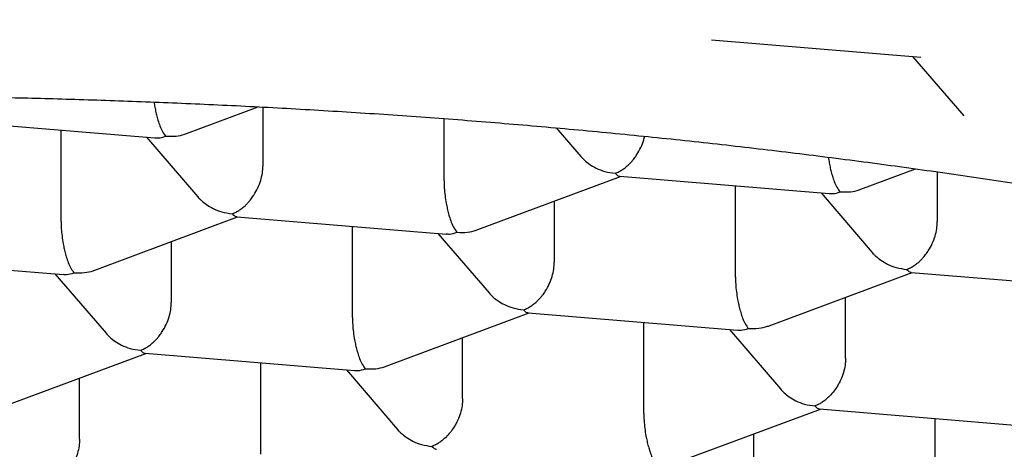
# Model space of a CAD drawing. Units: millimetres. Extents: x 8 to 571, y 12 to 391.
# Drawn here: x 294 to 297, y 371 to 373 of the extents above; entities that cross this region are included whole.
import ezdxf

# ---------------------------------------------------------------- set-up
doc = ezdxf.new("R2010")
doc.units = ezdxf.units.MM

msp = doc.modelspace()

# ---------------------------------------------------------------- linework, layer by layer
at = {"color": 7, "linetype": 'Continuous', "lineweight": 30}
for p, q in [((296.2146, 372.7222), (296.8899, 372.6665)), ((296.8636, 372.6687), (297.0285, 372.477)), ((294.5216, 372.4202), (294.753, 372.5063)), ((294.7682, 372.5055), (294.7682, 372.3156)), ((295.3526, 372.2675), (295.3526, 372.4683)), ((293.7446, 372.4616), (294.4195, 372.406)), ((295.7143, 372.4385), (295.7932, 372.3467)), ((294.1174, 372.1372), (294.1174, 372.4309)), ((294.3932, 372.4082), (294.558, 372.2165)), ((295.4613, 372.1106), (295.922, 372.2822)), ((295.9191, 372.2824), (296.5944, 372.2268)), ((296.6966, 372.2409), (296.8731, 372.3066)), ((296.9431, 372.2967), (296.9431, 372.1364)), ((296.2923, 371.9579), (296.2923, 372.2517)), ((296.5681, 372.2289), (296.7329, 372.0372)), ((295.7079, 372.2024), (295.7079, 372.0061)), ((294.2261, 371.9804), (294.6868, 372.1519)), ((294.6838, 372.1522), (295.3592, 372.0965)), ((295.0571, 371.8277), (295.0571, 372.1214)), ((295.3329, 372.0987), (295.4977, 371.907)), ((294.4726, 372.0722), (294.4726, 371.8759)), ((293.4491, 372.0219), (294.1239, 371.9663)), ((294.0977, 371.9684), (294.2625, 371.7767)), ((296.401, 371.8011), (296.8617, 371.9727)), ((296.8587, 371.9729), (297.5336, 371.9173)), ((296.6476, 371.6966), (296.6476, 371.8929)), ((295.1658, 371.6709), (295.6265, 371.8424)), ((295.6235, 371.8427), (296.2989, 371.787)), ((295.9968, 371.5182), (295.9968, 371.8119)), ((296.2726, 371.7892), (296.4374, 371.5975)), ((295.4123, 371.5664), (295.4123, 371.7627)), ((293.9306, 371.5407), (294.3912, 371.7122)), ((294.3883, 371.7124), (295.0636, 371.6568)), ((294.7616, 371.3879), (294.7616, 371.6817)), ((295.0374, 371.6589), (295.2022, 371.4672)), ((294.1771, 371.4361), (294.1771, 371.6324)), ((296.1055, 371.3614), (296.5662, 371.5329)), ((296.5632, 371.5332), (297.2381, 371.4775)), ((296.9365, 371.2087), (296.9365, 371.5024)), ((296.352, 371.2569), (296.352, 371.4532))]:
    msp.add_line(p, q, dxfattribs=at)
for points, knots in [([(293.3563, 375.2971), (293.3934, 375.2971), (293.4715, 375.2971), (293.5944, 375.297), (293.7289, 375.2965), (293.8751, 375.2957), (294.0106, 375.2944), (294.1332, 375.2929), (294.2147, 375.2917), (294.2736, 375.2907), (294.3086, 375.2901), (294.3441, 375.2894), (294.3788, 375.2888), (294.4853, 375.2866), (294.6747, 375.2818), (294.9474, 375.2724), (295.1525, 375.2633), (295.2796, 375.2569), (295.3292, 375.2543), (295.3787, 375.2516), (295.4222, 375.2492), (295.4717, 375.2464), (295.5296, 375.243), (295.6086, 375.2382), (295.6997, 375.2323), (295.8037, 375.2252), (295.9167, 375.2171), (296.0389, 375.2077), (296.1596, 375.198), (296.2778, 375.1879), (296.3903, 375.1778), (296.5022, 375.1673), (296.61, 375.1567), (296.7279, 375.1448), (296.8546, 375.1313), (296.9881, 375.1164), (297.1114, 375.1021), (297.2246, 375.0884), (297.3279, 375.0756), (297.4031, 375.0659), (297.4537, 375.0593), (297.483, 375.0555), (297.5122, 375.0516), (297.5413, 375.0477), (297.5702, 375.0438), (297.599, 375.0399), (297.6277, 375.036), (297.706, 375.0252), (297.8261, 375.0083), (297.9863, 374.9846), (298.1457, 374.9602), (298.3101, 374.9341), (298.4788, 374.9061), (298.6366, 374.879), (298.7841, 374.8527), (298.9217, 374.8274), (299.0553, 374.8022), (299.1887, 374.7763), (299.3264, 374.7487), (299.5066, 374.7117), (299.7234, 374.6652), (299.9692, 374.6097), (300.2063, 374.5535), (300.4345, 374.4967), (300.6539, 374.4395), (300.8559, 374.3844), (301.0428, 374.3313), (301.2166, 374.2799), (301.3872, 374.2274), (301.5541, 374.1739), (301.6933, 374.1274), (301.8064, 374.0883), (301.895, 374.0569), (301.9822, 374.0251), (302.0682, 373.9931), (302.1498, 373.9618), (302.2265, 373.9317), (302.3182, 373.8948), (302.4273, 373.8493), (302.5536, 373.7941), (302.6787, 373.7364), (302.8021, 373.6763), (302.9231, 373.6137), (303.0411, 373.5485), (303.1251, 373.4986), (303.1788, 373.4652), (303.2041, 373.4492), (303.2289, 373.4331), (303.2534, 373.4169), (303.2775, 373.4007), (303.3304, 373.3642), (303.3811, 373.3271), (303.4295, 373.2893), (303.4515, 373.2717), (303.473, 373.2541), (303.4948, 373.2358), (303.517, 373.2166), (303.5394, 373.1966), (303.5612, 373.1767), (303.5889, 373.1504), (303.6214, 373.1182), (303.6572, 373.0803), (303.6897, 373.0436), (303.719, 373.0083), (303.7472, 372.9719), (303.7752, 372.933), (303.8098, 372.8804), (303.8467, 372.8161), (303.8819, 372.741), (303.9095, 372.6668), (303.93, 372.5935), (303.9438, 372.5211), (303.9519, 372.451), (303.9527, 372.4043), (303.9531, 372.3819)], [0, 0, 0, 0, 0.0066722, 0.014044, 0.0221156, 0.0308869, 0.0403579, 0.0465405, 0.0529885, 0.0550699, 0.0571776, 0.0593114, 0.0614715, 0.0634458, 0.0785738, 0.0957645, 0.1129552, 0.1159808, 0.1190064, 0.1220321, 0.1250432, 0.1269823, 0.1311171, 0.1356838, 0.1415066, 0.1479076, 0.1548868, 0.1624442, 0.1705798, 0.1773777, 0.1845326, 0.1916737, 0.1984187, 0.2048874, 0.2140017, 0.222504, 0.2303942, 0.2376724, 0.2443385, 0.2503927, 0.2523041, 0.25421, 0.2561106, 0.2580057, 0.2598954, 0.2617797, 0.2636585, 0.265532, 0.2771834, 0.2874055, 0.2974567, 0.3091996, 0.3207005, 0.3319593, 0.3418073, 0.3514624, 0.3609246, 0.3701939, 0.3800674, 0.3907643, 0.409674, 0.4283385, 0.4467578, 0.4649323, 0.4828621, 0.5005475, 0.5157959, 0.5311614, 0.5466441, 0.5622443, 0.577962, 0.5868349, 0.595745, 0.6046921, 0.6136765, 0.622698, 0.6308404, 0.638737, 0.6532257, 0.6682119, 0.6836956, 0.6996769, 0.7161557, 0.7331322, 0.7506064, 0.7546965, 0.7587865, 0.7628764, 0.7669663, 0.7710562, 0.775146, 0.7944253, 0.7987287, 0.803032, 0.8073353, 0.8116386, 0.8163984, 0.8212891, 0.8260887, 0.8307971, 0.8401235, 0.8490706, 0.8576382, 0.8658264, 0.8736353, 0.8827515, 0.8923944, 0.9092504, 0.925641, 0.9415663, 0.9570268, 0.9720226, 0.9865541, 1, 1, 1, 1]), ([(293.3532, 372.5425), (293.3971, 372.5425), (293.4591, 372.5424), (293.5511, 372.5418), (293.6304, 372.5412), (293.7251, 372.54), (293.8248, 372.5385), (293.9295, 372.5365), (294.0377, 372.534), (294.1485, 372.531), (294.2615, 372.5274), (294.3761, 372.5234), (294.492, 372.5187), (294.6089, 372.5135), (294.7267, 372.5078), (294.845, 372.5015), (294.9639, 372.4946), (295.0832, 372.4872), (295.2027, 372.4792), (295.3223, 372.4707), (295.4421, 372.4615), (295.5619, 372.4518), (295.6817, 372.4415), (295.8013, 372.4307), (295.9208, 372.4193), (296.0401, 372.4073), (296.1591, 372.3948), (296.2778, 372.3817), (296.3962, 372.368), (296.5142, 372.3538), (296.6318, 372.339), (296.7489, 372.3237), (296.8655, 372.3078), (296.9817, 372.2914), (297.0972, 372.2744), (297.2122, 372.2569), (297.3266, 372.2389), (297.4403, 372.2203), (297.5533, 372.2011), (297.6657, 372.1815), (297.7773, 372.1613), (297.8882, 372.1407), (297.9983, 372.1195), (298.1075, 372.0978), (298.216, 372.0755), (298.3236, 372.0528), (298.4303, 372.0296), (298.5361, 372.006), (298.6409, 371.9818), (298.7449, 371.9571), (298.8478, 371.932), (298.9498, 371.9064), (299.0507, 371.8804), (299.1506, 371.8539), (299.2494, 371.8269), (299.3472, 371.7995), (299.4439, 371.7717), (299.5394, 371.7435), (299.6338, 371.7148), (299.727, 371.6857), (299.8191, 371.6562), (299.9099, 371.6264), (299.9996, 371.5961), (300.088, 371.5654), (300.1751, 371.5344), (300.261, 371.503), (300.3456, 371.4712), (300.4289, 371.4391), (300.5109, 371.4067), (300.5915, 371.3739), (300.6708, 371.3408), (300.7487, 371.3074), (300.8253, 371.2737), (300.9004, 371.2396), (300.9742, 371.2053), (301.0465, 371.1708), (301.1174, 371.1359), (301.1868, 371.1008), (301.2548, 371.0655), (301.3213, 371.0299), (301.3863, 370.9941), (301.4499, 370.9581), (301.5119, 370.9219), (301.5725, 370.8855), (301.6315, 370.8489), (301.689, 370.8121), (301.7449, 370.7752), (301.7993, 370.7381), (301.8522, 370.7009), (301.9035, 370.6636), (301.9533, 370.6262), (302.0015, 370.5887), (302.0482, 370.551), (302.0932, 370.5133), (302.1368, 370.4756), (302.1787, 370.4377), (302.2191, 370.3999), (302.258, 370.3619), (302.2952, 370.324), (302.3309, 370.286), (302.3651, 370.248), (302.3977, 370.21), (302.4288, 370.172), (302.4583, 370.134), (302.4863, 370.0959), (302.5128, 370.0579), (302.5378, 370.0198), (302.5612, 369.9817), (302.5831, 369.9435), (302.6036, 369.9053), (302.6225, 369.8671), (302.6399, 369.8287), (302.6558, 369.7902), (302.6702, 369.7516), (302.6831, 369.7128), (302.6944, 369.6738), (302.7042, 369.6346), (302.7124, 369.595), (302.719, 369.5552), (302.7239, 369.5151), (302.7269, 369.4747), (302.7283, 369.4436), (302.7281, 369.4259), (302.7281, 369.4218)], [0, 0, 0, 0, 0.008828, 0.01247, 0.01851, 0.024795, 0.031545, 0.038598, 0.045887, 0.053359, 0.060976, 0.06871, 0.076541, 0.084452, 0.09243, 0.100466, 0.108551, 0.116679, 0.124844, 0.133042, 0.141268, 0.14952, 0.157794, 0.166089, 0.174402, 0.182731, 0.191075, 0.199431, 0.2078, 0.216179, 0.224568, 0.232965, 0.24137, 0.249783, 0.258201, 0.266625, 0.275055, 0.283488, 0.291926, 0.300367, 0.308811, 0.317258, 0.325706, 0.334157, 0.342609, 0.351062, 0.359516, 0.36797, 0.376424, 0.384878, 0.393332, 0.401784, 0.410236, 0.418687, 0.427136, 0.435583, 0.444028, 0.452471, 0.460912, 0.46935, 0.477785, 0.486217, 0.494645, 0.50307, 0.511491, 0.519908, 0.528321, 0.53673, 0.545134, 0.553533, 0.561927, 0.570316, 0.5787, 0.587079, 0.595452, 0.603819, 0.61218, 0.620536, 0.628886, 0.63723, 0.645567, 0.653899, 0.662225, 0.670544, 0.678859, 0.687167, 0.69547, 0.703769, 0.712063, 0.720352, 0.728638, 0.736922, 0.745203, 0.753484, 0.761765, 0.770046, 0.778331, 0.786619, 0.794914, 0.803218, 0.811533, 0.819861, 0.828207, 0.836573, 0.844964, 0.853385, 0.86184, 0.870334, 0.878875, 0.887468, 0.89612, 0.904839, 0.913633, 0.922509, 0.931475, 0.940537, 0.949701, 0.958971, 0.968347, 0.977826, 0.987402, 0.997062, 1, 1, 1, 1]), ([(294.4171, 372.5216), (294.4179, 372.5159), (294.4192, 372.5073), (294.4214, 372.4963), (294.4232, 372.488), (294.4259, 372.4766), (294.43, 372.4615), (294.4363, 372.443), (294.4448, 372.4245), (294.4511, 372.416), (294.4545, 372.4115)], [0, 0, 0, 0, 0.111658, 0.168996, 0.22741, 0.286943, 0.418586, 0.5812, 0.774974, 1, 1, 1, 1]), ([(294.4195, 372.4067), (294.4233, 372.4063), (294.4346, 372.4051), (294.4466, 372.4089), (294.4545, 372.4115)], [0, 0, 0, 0, 0.333784, 1, 1, 1, 1]), ([(294.4545, 372.4115), (294.4659, 372.4112), (294.4869, 372.4107), (294.5092, 372.4155), (294.5198, 372.4196), (294.5216, 372.4203)], [0, 0, 0, 0, 0.49046, 0.912846, 1, 1, 1, 1]), ([(295.9045, 372.292), (295.9086, 372.2937), (295.9166, 372.297), (295.9281, 372.3038), (295.9386, 372.3114), (295.9473, 372.3191), (295.9546, 372.3264), (295.9605, 372.3331), (295.9657, 372.3397), (295.9703, 372.346), (295.9779, 372.3574), (295.9874, 372.3748), (295.9956, 372.3951), (295.9981, 372.4074), (295.999, 372.4114)], [0, 0, 0, 0, 0.102874, 0.198827, 0.287867, 0.370006, 0.430764, 0.487123, 0.539096, 0.586697, 0.629949, 0.784365, 0.930647, 1, 1, 1, 1]), ([(295.7933, 372.3467), (295.795, 372.3448), (295.7988, 372.3405), (295.8078, 372.3318), (295.8221, 372.3203), (295.8439, 372.3076), (295.872, 372.2965), (295.8931, 372.2935), (295.9045, 372.292)], [0, 0, 0, 0, 0.062211, 0.134474, 0.294265, 0.49165, 0.726858, 1, 1, 1, 1]), ([(296.5918, 372.344), (296.5927, 372.3377), (296.594, 372.3286), (296.5963, 372.3171), (296.5981, 372.3088), (296.6008, 372.2974), (296.6049, 372.2822), (296.6113, 372.2637), (296.6197, 372.2453), (296.6261, 372.2368), (296.6295, 372.2322)], [0, 0, 0, 0, 0.120876, 0.177619, 0.235427, 0.294342, 0.424619, 0.585546, 0.777309, 1, 1, 1, 1]), ([(294.6693, 372.1617), (294.6734, 372.1634), (294.6814, 372.1667), (294.6929, 372.1736), (294.7034, 372.1812), (294.7121, 372.1889), (294.7193, 372.1962), (294.7252, 372.2029), (294.7305, 372.2095), (294.7351, 372.2158), (294.7427, 372.2272), (294.7523, 372.2445), (294.7615, 372.2687), (294.7671, 372.2928), (294.7678, 372.3081), (294.7682, 372.3156)], [0, 0, 0, 0, 0.085442, 0.165135, 0.239087, 0.307307, 0.35777, 0.404579, 0.447745, 0.48728, 0.523202, 0.651453, 0.772947, 0.888728, 1, 1, 1, 1]), ([(295.9045, 372.292), (295.9078, 372.2885), (295.9128, 372.2832), (295.9175, 372.2831), (295.9191, 372.2831)], [0, 0, 0, 0, 0.6661073, 1, 1, 1, 1]), ([(295.3526, 372.2675), (295.3528, 372.2599), (295.353, 372.2445), (295.3554, 372.2198), (295.3584, 372.2005), (295.3611, 372.1868), (295.3629, 372.1785), (295.3656, 372.1671), (295.3697, 372.1519), (295.376, 372.1335), (295.3845, 372.115), (295.3908, 372.1065), (295.3942, 372.102)], [0, 0, 0, 0, 0.111298, 0.227117, 0.348661, 0.390702, 0.433531, 0.477182, 0.573703, 0.692933, 0.835009, 1, 1, 1, 1]), ([(294.558, 372.2165), (294.5598, 372.2145), (294.5635, 372.2102), (294.5725, 372.2016), (294.5869, 372.1901), (294.6087, 372.1773), (294.6368, 372.1662), (294.6579, 372.1633), (294.6693, 372.1617)], [0, 0, 0, 0, 0.062211, 0.134474, 0.294265, 0.49165, 0.726858, 1, 1, 1, 1]), ([(296.5944, 372.2274), (296.5982, 372.227), (296.6095, 372.2258), (296.6215, 372.2296), (296.6295, 372.2322)], [0, 0, 0, 0, 0.333784, 1, 1, 1, 1]), ([(296.6295, 372.2322), (296.6408, 372.2319), (296.6618, 372.2315), (296.6841, 372.2362), (296.6947, 372.2403), (296.6965, 372.241)], [0, 0, 0, 0, 0.49046, 0.912846, 1, 1, 1, 1]), ([(294.6693, 372.1617), (294.6726, 372.1582), (294.6776, 372.153), (294.6823, 372.1529), (294.6839, 372.1529)], [0, 0, 0, 0, 0.666107, 1, 1, 1, 1]), ([(294.1174, 372.1372), (294.1175, 372.1297), (294.1178, 372.1143), (294.1202, 372.0896), (294.1231, 372.0702), (294.1258, 372.0566), (294.1276, 372.0483), (294.1304, 372.0369), (294.1345, 372.0217), (294.1408, 372.0032), (294.1493, 371.9848), (294.1556, 371.9763), (294.159, 371.9717)], [0, 0, 0, 0, 0.111298, 0.227117, 0.348661, 0.390702, 0.433531, 0.477182, 0.573703, 0.692933, 0.835009, 1, 1, 1, 1]), ([(296.8442, 371.9825), (296.8483, 371.9842), (296.8563, 371.9875), (296.8678, 371.9943), (296.8783, 372.0019), (296.887, 372.0096), (296.8943, 372.0169), (296.9002, 372.0236), (296.9054, 372.0302), (296.91, 372.0365), (296.9176, 372.0479), (296.9272, 372.0653), (296.9364, 372.0895), (296.9421, 372.1136), (296.9427, 372.1289), (296.9431, 372.1364)], [0, 0, 0, 0, 0.085442, 0.165135, 0.239087, 0.307307, 0.35777, 0.404579, 0.447745, 0.48728, 0.523202, 0.651453, 0.772947, 0.888728, 1, 1, 1, 1]), ([(295.3592, 372.0972), (295.363, 372.0968), (295.3743, 372.0956), (295.3863, 372.0994), (295.3942, 372.102)], [0, 0, 0, 0, 0.333784, 1, 1, 1, 1]), ([(295.3942, 372.102), (295.4056, 372.1017), (295.4266, 372.1012), (295.4489, 372.106), (295.4595, 372.1101), (295.4613, 372.1108)], [0, 0, 0, 0, 0.49046, 0.912846, 1, 1, 1, 1]), ([(296.733, 372.0372), (296.7347, 372.0352), (296.7385, 372.031), (296.7475, 372.0223), (296.7618, 372.0108), (296.7836, 371.998), (296.8117, 371.987), (296.8328, 371.984), (296.8442, 371.9825)], [0, 0, 0, 0, 0.062211, 0.134474, 0.294265, 0.49165, 0.726858, 1, 1, 1, 1]), ([(295.609, 371.8522), (295.6131, 371.8539), (295.6211, 371.8572), (295.6326, 371.8641), (295.643, 371.8717), (295.6518, 371.8794), (295.659, 371.8867), (295.6649, 371.8934), (295.6702, 371.8999), (295.6748, 371.9063), (295.6824, 371.9177), (295.692, 371.935), (295.7012, 371.9592), (295.7068, 371.9833), (295.7075, 371.9986), (295.7079, 372.0061)], [0, 0, 0, 0, 0.085442, 0.165135, 0.239087, 0.307307, 0.35777, 0.404579, 0.447745, 0.48728, 0.523202, 0.651453, 0.772947, 0.888728, 1, 1, 1, 1]), ([(294.124, 371.967), (294.1278, 371.9665), (294.139, 371.9653), (294.151, 371.9692), (294.159, 371.9717)], [0, 0, 0, 0, 0.333784, 1, 1, 1, 1]), ([(294.159, 371.9717), (294.1703, 371.9715), (294.1914, 371.971), (294.2137, 371.9757), (294.2243, 371.9798), (294.2261, 371.9805)], [0, 0, 0, 0, 0.49046, 0.912846, 1, 1, 1, 1]), ([(296.8442, 371.9825), (296.8475, 371.979), (296.8525, 371.9737), (296.8572, 371.9736), (296.8588, 371.9736)], [0, 0, 0, 0, 0.666107, 1, 1, 1, 1]), ([(296.2923, 371.9579), (296.2925, 371.9504), (296.2927, 371.935), (296.2951, 371.9103), (296.2981, 371.891), (296.3007, 371.8773), (296.3026, 371.869), (296.3053, 371.8576), (296.3094, 371.8424), (296.3157, 371.824), (296.3242, 371.8055), (296.3305, 371.797), (296.3339, 371.7925)], [0, 0, 0, 0, 0.1112981, 0.2271171, 0.3486611, 0.390702, 0.4335313, 0.4771817, 0.573703, 0.6929329, 0.8350093, 1, 1, 1, 1]), ([(295.4977, 371.907), (295.4995, 371.905), (295.5032, 371.9007), (295.5122, 371.892), (295.5265, 371.8806), (295.5484, 371.8678), (295.5765, 371.8567), (295.5976, 371.8538), (295.609, 371.8522)], [0, 0, 0, 0, 0.062211, 0.134474, 0.294265, 0.49165, 0.726858, 1, 1, 1, 1]), ([(294.3737, 371.722), (294.3779, 371.7237), (294.3859, 371.727), (294.3974, 371.7338), (294.4078, 371.7414), (294.4166, 371.7491), (294.4238, 371.7564), (294.4297, 371.7631), (294.4349, 371.7697), (294.4395, 371.776), (294.4471, 371.7874), (294.4568, 371.8048), (294.4659, 371.829), (294.4716, 371.8531), (294.4723, 371.8684), (294.4726, 371.8759)], [0, 0, 0, 0, 0.085442, 0.165135, 0.239087, 0.307307, 0.35777, 0.404579, 0.447745, 0.48728, 0.523202, 0.651453, 0.772947, 0.888728, 1, 1, 1, 1]), ([(295.609, 371.8522), (295.6123, 371.8487), (295.6173, 371.8435), (295.622, 371.8434), (295.6236, 371.8434)], [0, 0, 0, 0, 0.666107, 1, 1, 1, 1]), ([(295.0571, 371.8277), (295.0572, 371.8202), (295.0575, 371.8048), (295.0599, 371.78), (295.0628, 371.7607), (295.0655, 371.7471), (295.0673, 371.7388), (295.0701, 371.7274), (295.0742, 371.7122), (295.0805, 371.6937), (295.089, 371.6753), (295.0953, 371.6668), (295.0987, 371.6622)], [0, 0, 0, 0, 0.111298, 0.227117, 0.348661, 0.390702, 0.433531, 0.477182, 0.573703, 0.692933, 0.835009, 1, 1, 1, 1]), ([(294.2625, 371.7767), (294.2643, 371.7748), (294.268, 371.7705), (294.277, 371.7618), (294.2913, 371.7503), (294.3132, 371.7376), (294.3413, 371.7265), (294.3624, 371.7235), (294.3737, 371.722)], [0, 0, 0, 0, 0.062211, 0.134474, 0.294265, 0.49165, 0.726858, 1, 1, 1, 1]), ([(296.2989, 371.7877), (296.3027, 371.7873), (296.314, 371.786), (296.326, 371.7899), (296.3339, 371.7925)], [0, 0, 0, 0, 0.333784, 1, 1, 1, 1]), ([(296.3339, 371.7925), (296.3453, 371.7922), (296.3663, 371.7917), (296.3886, 371.7965), (296.3992, 371.8006), (296.401, 371.8013)], [0, 0, 0, 0, 0.49046, 0.912846, 1, 1, 1, 1]), ([(294.3737, 371.722), (294.3771, 371.7185), (294.3821, 371.7132), (294.3868, 371.7131), (294.3884, 371.7131)], [0, 0, 0, 0, 0.666107, 1, 1, 1, 1]), ([(296.6476, 371.6966), (296.6472, 371.6891), (296.6465, 371.6738), (296.6407, 371.6498), (296.634, 371.632), (296.6285, 371.6203), (296.6254, 371.6145), (296.6221, 371.6087), (296.6164, 371.5993), (296.6065, 371.586), (296.5942, 371.5727), (296.5824, 371.5623), (296.5721, 371.5546), (296.5608, 371.5477), (296.5528, 371.5444), (296.5487, 371.5427)], [0, 0, 0, 0, 0.1112533, 0.2270258, 0.3485209, 0.3799693, 0.4118561, 0.4441956, 0.4770013, 0.5734838, 0.6926658, 0.7608861, 0.8348426, 0.9145449, 1, 1, 1, 1]), ([(295.0637, 371.6574), (295.0674, 371.657), (295.0787, 371.6558), (295.0907, 371.6596), (295.0987, 371.6622)], [0, 0, 0, 0, 0.333784, 1, 1, 1, 1]), ([(295.0987, 371.6622), (295.11, 371.662), (295.1311, 371.6615), (295.1534, 371.6662), (295.164, 371.6703), (295.1658, 371.671)], [0, 0, 0, 0, 0.49046, 0.912846, 1, 1, 1, 1]), ([(299.9085, 371.6267), (299.921, 371.6136), (299.9587, 371.574), (300.013, 371.5071), (300.0719, 371.4262), (300.1223, 371.3446), (300.1656, 371.2607), (300.201, 371.1747), (300.2279, 371.0867), (300.2456, 370.9983), (300.254, 370.9098), (300.2532, 370.8212), (300.2432, 370.7343), (300.2248, 370.6494), (300.1986, 370.5664), (300.1642, 370.4837), (300.1217, 370.4016), (300.07, 370.3183), (300.0088, 370.2341), (299.9374, 370.1491), (299.8572, 370.0651), (299.7682, 369.9822), (299.6706, 369.9004), (299.5666, 369.8216), (299.4567, 369.7455), (299.3418, 369.6724), (299.2197, 369.6006), (299.0906, 369.5304), (298.9519, 369.4604), (298.8033, 369.3908), (298.6445, 369.3219), (298.4786, 369.255), (298.3058, 369.1903), (298.1263, 369.1279), (297.944, 369.0689), (297.7594, 369.0134), (297.5733, 368.9612), (297.3821, 368.9113), (297.1861, 368.8637), (296.9814, 368.8176), (296.7681, 368.7733), (296.546, 368.7308), (296.3197, 368.6913), (296.0894, 368.6547), (295.8553, 368.6211), (295.6225, 368.5911), (295.3913, 368.5645), (295.1623, 368.5412), (294.9311, 368.5207), (294.698, 368.503), (294.4586, 368.4879), (294.213, 368.4755), (293.9615, 368.4661), (293.7092, 368.4599), (293.4564, 368.4569), (293.2035, 368.4572), (292.9555, 368.4607), (292.7129, 368.4671), (292.4759, 368.4763), (292.2399, 368.4884), (292.0052, 368.5031), (291.8501, 368.5154), (291.7725, 368.5215)], [0, 0, 0, 0, 0.008109, 0.024419, 0.040728, 0.057037, 0.073346, 0.090644, 0.107941, 0.125239, 0.142536, 0.159834, 0.177131, 0.19344, 0.209749, 0.226059, 0.242368, 0.258677, 0.275974, 0.293272, 0.310569, 0.327867, 0.345164, 0.362462, 0.378771, 0.39508, 0.411389, 0.427698, 0.444008, 0.461305, 0.478603, 0.4959, 0.513198, 0.530495, 0.547793, 0.564102, 0.580411, 0.59672, 0.613029, 0.629338, 0.646636, 0.663933, 0.681231, 0.698528, 0.715826, 0.733123, 0.749433, 0.765742, 0.782051, 0.79836, 0.814669, 0.831967, 0.849264, 0.866562, 0.883859, 0.901157, 0.918454, 0.934763, 0.951073, 0.967382, 0.983691, 1, 1, 1, 1]), ([(296.4374, 371.5975), (296.4392, 371.5955), (296.4429, 371.5912), (296.4519, 371.5825), (296.4662, 371.5711), (296.4881, 371.5583), (296.5162, 371.5472), (296.5373, 371.5443), (296.5487, 371.5427)], [0, 0, 0, 0, 0.062211, 0.134474, 0.294265, 0.49165, 0.726858, 1, 1, 1, 1]), ([(295.4123, 371.5664), (295.412, 371.5589), (295.4112, 371.5436), (295.4055, 371.5195), (295.3988, 371.5017), (295.3932, 371.4901), (295.3902, 371.4842), (295.3869, 371.4784), (295.3811, 371.4691), (295.3713, 371.4557), (295.359, 371.4425), (295.3472, 371.432), (295.3369, 371.4244), (295.3255, 371.4175), (295.3176, 371.4142), (295.3134, 371.4125)], [0, 0, 0, 0, 0.111253, 0.227026, 0.348521, 0.379969, 0.411856, 0.444196, 0.477001, 0.573484, 0.692666, 0.760886, 0.834843, 0.914545, 1, 1, 1, 1]), ([(295.9968, 371.5182), (295.9969, 371.5107), (295.9972, 371.4953), (295.9996, 371.4705), (296.0025, 371.4512), (296.0052, 371.4375), (296.007, 371.4293), (296.0098, 371.4179), (296.0139, 371.4027), (296.0202, 371.3842), (296.0287, 371.3657), (296.035, 371.3573), (296.0384, 371.3527)], [0, 0, 0, 0, 0.111298, 0.227117, 0.348661, 0.390702, 0.433531, 0.477182, 0.573703, 0.692933, 0.835009, 1, 1, 1, 1]), ([(296.5487, 371.5427), (296.552, 371.5392), (296.557, 371.534), (296.5617, 371.5339), (296.5633, 371.5338)], [0, 0, 0, 0, 0.666107, 1, 1, 1, 1]), ([(295.2022, 371.4672), (295.204, 371.4652), (295.2077, 371.461), (295.2167, 371.4523), (295.231, 371.4408), (295.2529, 371.428), (295.281, 371.417), (295.3021, 371.414), (295.3134, 371.4125)], [0, 0, 0, 0, 0.062211, 0.134474, 0.294265, 0.49165, 0.726858, 1, 1, 1, 1]), ([(294.1771, 371.4361), (294.1767, 371.4286), (294.176, 371.4133), (294.1703, 371.3893), (294.1636, 371.3715), (294.158, 371.3598), (294.1549, 371.354), (294.1517, 371.3482), (294.1459, 371.3388), (294.1361, 371.3255), (294.1238, 371.3122), (294.112, 371.3018), (294.1016, 371.2942), (294.0903, 371.2873), (294.0823, 371.2839), (294.0782, 371.2822)], [0, 0, 0, 0, 0.111253, 0.227026, 0.348521, 0.379969, 0.411856, 0.444196, 0.477001, 0.573484, 0.692666, 0.760886, 0.834843, 0.914545, 1, 1, 1, 1]), ([(295.3134, 371.4125), (295.3168, 371.409), (295.3218, 371.4037), (295.3265, 371.4036), (295.328, 371.4036)], [0, 0, 0, 0, 0.666107, 1, 1, 1, 1])]:
    msp.add_open_spline(points, degree=3, knots=knots, dxfattribs=at)

doc.saveas('drawing.dxf')
